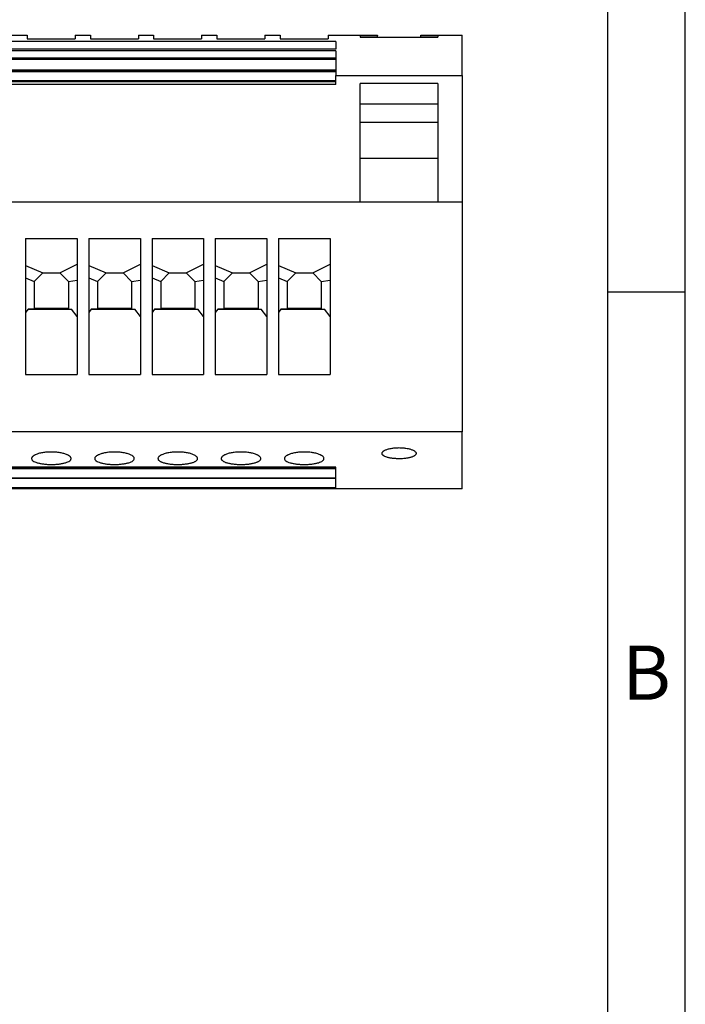
# Model space of a CAD drawing. Units: millimetres. Extents: x -44 to 253, y 752 to 962.
# Drawn here: x 210 to 253, y 861 to 925 of the extents above; entities that cross this region are included whole.
import ezdxf

# ---------------------------------------------------------------- set-up
doc = ezdxf.new("R2010")
doc.units = ezdxf.units.MM
doc.layers.add('1', color=7, linetype='Continuous')
doc.styles.add('CONVERTER_11', font='txt.shx', dxfattribs={"width": 0.9})

# ---------------------------------------------------------------- blocks, each defined once
blk = doc.blocks.new('3069077_UTWE_6_12_1-select__2', base_point=(338.73, 1788.68))
at = {"color": 7, "linetype": 'Continuous'}
for p, q in [((460.98, 1846.38), (355.03, 1846.38)), ((419.23, 1847.18), (421.18, 1847.18)), ((421.18, 1847.18), (421.18, 1846.71)), ((421.18, 1846.71), (427.38, 1846.71)), ((427.38, 1847.18), (429.33, 1847.18)), ((427.38, 1847.18), (427.38, 1846.71)), ((429.33, 1847.18), (429.33, 1846.71)), ((429.33, 1846.71), (435.53, 1846.71)), ((435.53, 1847.18), (437.48, 1847.18)), ((435.53, 1847.18), (435.53, 1846.71)), ((437.48, 1847.18), (437.48, 1846.71)), ((437.48, 1846.71), (443.68, 1846.71)), ((443.68, 1847.18), (445.63, 1847.18)), ((443.68, 1847.18), (443.68, 1846.71)), ((445.63, 1847.18), (445.63, 1846.71)), ((445.63, 1846.71), (451.83, 1846.71)), ((451.83, 1847.18), (453.78, 1847.18)), ((451.83, 1847.18), (451.83, 1846.71)), ((453.78, 1847.18), (453.78, 1846.71)), ((453.78, 1846.71), (459.98, 1846.71)), ((459.98, 1847.18), (466.33, 1847.18)), ((459.98, 1847.18), (459.98, 1846.71)), ((460.98, 1846.38), (460.98, 1845.38)), ((464.13, 1847.17), (464.13, 1846.93)), ((464.13, 1847.17), (466.33, 1847.17)), ((466.33, 1847.18), (466.33, 1847.17)), ((466.33, 1846.93), (466.33, 1847.17)), ((471.93, 1847.18), (477.28, 1847.18)), ((471.93, 1847.17), (471.93, 1847.18)), ((471.93, 1846.93), (471.93, 1847.17)), ((471.93, 1847.17), (474.13, 1847.17)), ((474.13, 1847.17), (474.13, 1846.93)), ((477.28, 1841.99), (477.28, 1847.18)), ((460.98, 1845.38), (355.03, 1845.38)), ((460.98, 1845.17), (355.03, 1845.17)), ((460.98, 1845.17), (460.98, 1844.23)), ((460.98, 1844.23), (355.03, 1844.23)), ((460.98, 1844.07), (355.03, 1844.07)), ((460.98, 1844.23), (460.98, 1844.07)), ((460.98, 1844.07), (460.98, 1842.68)), ((460.98, 1842.68), (355.03, 1842.68)), ((460.98, 1842.62), (355.03, 1842.62)), ((460.98, 1842.68), (460.98, 1842.62)), ((460.98, 1842.62), (460.98, 1842.47)), ((460.98, 1842.47), (460.98, 1841.99)), ((460.98, 1841.32), (355.03, 1841.32)), ((460.98, 1841.18), (355.03, 1841.18)), ((460.98, 1841.32), (460.98, 1841.99)), ((460.98, 1841.99), (477.28, 1841.99)), ((460.98, 1841.18), (460.98, 1841.32)), ((460.98, 1840.84), (460.98, 1841.18)), ((477.28, 1841.99), (477.28, 1825.68)), ((460.98, 1840.84), (355.03, 1840.84)), ((464.13, 1838.32), (464.13, 1840.96)), ((474.13, 1840.96), (464.13, 1840.96)), ((474.13, 1840.96), (474.13, 1838.32)), ((464.13, 1835.92), (464.13, 1838.32)), ((474.13, 1838.32), (464.13, 1838.32)), ((474.13, 1838.32), (474.13, 1835.92)), ((464.13, 1832.35), (464.13, 1835.92)), ((474.13, 1835.92), (464.13, 1835.92)), ((474.13, 1835.92), (474.13, 1832.35)), ((464.13, 1831.32), (464.13, 1832.35)), ((474.13, 1832.35), (474.13, 1831.32)), ((464.13, 1825.68), (464.13, 1831.32)), ((464.13, 1831.32), (474.13, 1831.32)), ((474.13, 1831.32), (474.13, 1825.68)), ((464.13, 1825.68), (351.88, 1825.68)), ((474.13, 1825.68), (464.13, 1825.68)), ((477.28, 1825.68), (474.13, 1825.68)), ((477.28, 1825.68), (477.28, 1796.06)), ((420.98, 1820.96), (420.98, 1817.48)), ((420.98, 1820.96), (427.63, 1820.96)), ((427.63, 1820.96), (427.63, 1817.65)), ((429.13, 1820.96), (429.13, 1817.48)), ((429.13, 1820.96), (435.78, 1820.96)), ((435.78, 1820.96), (435.78, 1817.65)), ((437.28, 1820.96), (437.28, 1817.48)), ((437.28, 1820.96), (443.93, 1820.96)), ((443.93, 1820.96), (443.93, 1817.65)), ((445.43, 1820.96), (452.08, 1820.96)), ((445.43, 1820.96), (445.43, 1817.48)), ((452.08, 1820.96), (452.08, 1817.65)), ((453.58, 1820.96), (453.58, 1817.48)), ((453.58, 1820.96), (460.23, 1820.96)), ((460.23, 1820.96), (460.23, 1817.65)), ((420.98, 1817.48), (420.98, 1815.89)), ((420.98, 1817.48), (423.2, 1816.53)), ((425.4, 1816.53), (427.63, 1817.65)), ((427.63, 1817.65), (427.63, 1815.61)), ((429.13, 1817.48), (431.35, 1816.53)), ((429.13, 1817.48), (429.13, 1815.89)), ((433.55, 1816.53), (435.78, 1817.65)), ((435.78, 1817.65), (435.78, 1815.61)), ((437.28, 1817.48), (439.5, 1816.53)), ((437.28, 1817.48), (437.28, 1815.89)), ((441.7, 1816.53), (443.93, 1817.65)), ((443.93, 1817.65), (443.93, 1815.61)), ((445.43, 1817.48), (445.43, 1815.89)), ((445.43, 1817.48), (447.65, 1816.53)), ((449.85, 1816.53), (452.08, 1817.65)), ((452.08, 1817.65), (452.08, 1815.61)), ((453.58, 1817.48), (453.58, 1815.89)), ((453.58, 1817.48), (455.8, 1816.53)), ((458, 1816.53), (460.23, 1817.65)), ((460.23, 1817.65), (460.23, 1815.61)), ((420.98, 1815.89), (422.1, 1815.43)), ((420.98, 1815.89), (420.98, 1811.44)), ((422.1, 1815.43), (423.2, 1816.53)), ((423.2, 1816.53), (425.4, 1816.53)), ((425.4, 1816.53), (426.5, 1815.43)), ((429.13, 1815.89), (430.25, 1815.43)), ((429.13, 1815.89), (429.13, 1811.44)), ((430.25, 1815.43), (431.35, 1816.53)), ((431.35, 1816.53), (433.55, 1816.53)), ((433.55, 1816.53), (434.65, 1815.43)), ((437.28, 1815.89), (438.4, 1815.43)), ((437.28, 1815.89), (437.28, 1811.44)), ((438.4, 1815.43), (439.5, 1816.53)), ((439.5, 1816.53), (441.7, 1816.53)), ((441.7, 1816.53), (442.8, 1815.43)), ((445.43, 1815.89), (445.43, 1811.44)), ((445.43, 1815.89), (446.55, 1815.43)), ((446.55, 1815.43), (447.65, 1816.53)), ((447.65, 1816.53), (449.85, 1816.53)), ((449.85, 1816.53), (450.95, 1815.43)), ((453.58, 1815.89), (454.7, 1815.43)), ((453.58, 1815.89), (453.58, 1811.44)), ((454.7, 1815.43), (455.8, 1816.53)), ((455.8, 1816.53), (458, 1816.53)), ((458, 1816.53), (459.1, 1815.43)), ((422.1, 1815.43), (422.1, 1811.93)), ((426.5, 1815.43), (427.63, 1815.61)), ((426.5, 1815.43), (426.5, 1811.93)), ((427.63, 1815.61), (427.63, 1810.93)), ((430.25, 1815.43), (430.25, 1811.93)), ((434.65, 1815.43), (435.78, 1815.61)), ((434.65, 1815.43), (434.65, 1811.93)), ((435.78, 1815.61), (435.78, 1810.93)), ((438.4, 1815.43), (438.4, 1811.93)), ((442.8, 1815.43), (443.93, 1815.61)), ((442.8, 1815.43), (442.8, 1811.93)), ((443.93, 1815.61), (443.93, 1810.93)), ((446.55, 1815.43), (446.55, 1811.93)), ((450.95, 1815.43), (452.08, 1815.61)), ((450.95, 1815.43), (450.95, 1811.93)), ((452.08, 1815.61), (452.08, 1810.93)), ((454.7, 1815.43), (454.7, 1811.93)), ((459.1, 1815.43), (460.23, 1815.61)), ((459.1, 1815.43), (459.1, 1811.93)), ((460.23, 1815.61), (460.23, 1810.93)), ((422.1, 1811.93), (422.1, 1811.9)), ((426.5, 1811.93), (422.1, 1811.93)), ((426.5, 1811.93), (426.5, 1811.88)), ((430.25, 1811.93), (430.25, 1811.9)), ((434.65, 1811.93), (430.25, 1811.93)), ((434.65, 1811.93), (434.65, 1811.88)), ((438.4, 1811.93), (438.4, 1811.9)), ((442.8, 1811.93), (438.4, 1811.93)), ((442.8, 1811.93), (442.8, 1811.88)), ((446.55, 1811.93), (446.55, 1811.9)), ((450.95, 1811.93), (446.55, 1811.93)), ((450.95, 1811.93), (450.95, 1811.88)), ((454.7, 1811.93), (454.7, 1811.9)), ((459.1, 1811.93), (454.7, 1811.93)), ((459.1, 1811.93), (459.1, 1811.88)), ((421.3, 1811.86), (420.98, 1811.44)), ((420.98, 1811.44), (420.98, 1803.43)), ((422.1, 1811.9), (421.3, 1811.86)), ((421.3, 1811.86), (426.9, 1811.86)), ((426.5, 1811.88), (426.9, 1811.86)), ((427.63, 1810.93), (426.9, 1811.86)), ((427.63, 1810.93), (427.63, 1803.43)), ((429.45, 1811.86), (429.13, 1811.44)), ((429.13, 1811.44), (429.13, 1803.43)), ((430.25, 1811.9), (429.45, 1811.86)), ((429.45, 1811.86), (435.05, 1811.86)), ((434.65, 1811.88), (435.05, 1811.86)), ((435.78, 1810.93), (435.05, 1811.86)), ((435.78, 1810.93), (435.78, 1803.43)), ((437.6, 1811.86), (437.28, 1811.44)), ((437.28, 1811.44), (437.28, 1803.43)), ((438.4, 1811.9), (437.6, 1811.86)), ((437.6, 1811.86), (443.2, 1811.86)), ((442.8, 1811.88), (443.2, 1811.86)), ((443.93, 1810.93), (443.2, 1811.86)), ((443.93, 1810.93), (443.93, 1803.43)), ((445.75, 1811.86), (445.43, 1811.44)), ((445.43, 1811.44), (445.43, 1803.43)), ((446.55, 1811.9), (445.75, 1811.86)), ((445.75, 1811.86), (451.35, 1811.86)), ((450.95, 1811.88), (451.35, 1811.86)), ((452.08, 1810.93), (451.35, 1811.86)), ((452.08, 1810.93), (452.08, 1803.43)), ((453.9, 1811.86), (453.58, 1811.44)), ((453.58, 1811.44), (453.58, 1803.43)), ((454.7, 1811.9), (453.9, 1811.86)), ((453.9, 1811.86), (459.5, 1811.86)), ((459.1, 1811.88), (459.5, 1811.86)), ((460.23, 1810.93), (459.5, 1811.86)), ((460.23, 1810.93), (460.23, 1803.43)), ((420.98, 1803.43), (427.63, 1803.43)), ((429.13, 1803.43), (435.78, 1803.43)), ((437.28, 1803.43), (443.93, 1803.43)), ((445.43, 1803.43), (452.08, 1803.43)), ((453.58, 1803.43), (460.23, 1803.43)), ((477.28, 1796.06), (338.73, 1796.06)), ((477.28, 1788.68), (477.28, 1796.06)), ((460.98, 1791.5), (355.03, 1791.5)), ((460.98, 1791.39), (355.03, 1791.39)), ((460.98, 1791.27), (355.03, 1791.27)), ((460.98, 1791.39), (460.98, 1791.5)), ((460.98, 1791.27), (460.98, 1791.39)), ((460.98, 1790.08), (460.98, 1791.27)), ((460.98, 1790.08), (355.03, 1790.08)), ((460.98, 1790.02), (355.03, 1790.02)), ((460.98, 1790.02), (460.98, 1790.08)), ((460.98, 1788.83), (460.98, 1790.02)), ((477.28, 1788.68), (338.73, 1788.68)), ((460.98, 1788.83), (355.03, 1788.83))]:
    blk.add_line(p, q, dxfattribs=at)
at = {"color": 2, "linetype": 'Continuous'}
blk.add_line((460.98, 1842.47), (355.03, 1842.47), dxfattribs=at)
at = {"color": 7, "linetype": 'Continuous'}
blk.add_open_spline([(464.13, 1846.93), (464.96, 1846.93), (466.63, 1846.93), (469.13, 1846.93), (471.63, 1846.93), (473.29, 1846.93), (474.13, 1846.93)], degree=3, dxfattribs=at)
for points, knots in [([(426.85, 1792.6), (426.85, 1792.62), (426.85, 1792.66), (426.82, 1792.73), (426.78, 1792.8), (426.72, 1792.86), (426.64, 1792.92), (426.56, 1792.98), (426.46, 1793.04), (426.32, 1793.11), (426.14, 1793.18), (425.93, 1793.24), (425.69, 1793.31), (425.35, 1793.37), (424.87, 1793.43), (424.4, 1793.45), (424.01, 1793.44), (423.71, 1793.43), (423.43, 1793.4), (423.16, 1793.36), (422.91, 1793.31), (422.68, 1793.25), (422.46, 1793.18), (422.29, 1793.11), (422.15, 1793.04), (422.04, 1792.98), (421.95, 1792.92), (421.88, 1792.86), (421.82, 1792.8), (421.78, 1792.73), (421.76, 1792.67), (421.75, 1792.62), (421.75, 1792.6)], [0, 0, 0, 0, 0.059994, 0.133608, 0.203663, 0.294708, 0.398633, 0.498136, 0.607319, 0.746631, 0.953093, 1.180897, 1.403305, 1.695162, 2.248077, 2.830331, 3.123225, 3.412336, 3.720449, 3.965706, 4.231504, 4.47991, 4.682859, 4.914016, 5.043812, 5.162508, 5.269598, 5.365899, 5.445058, 5.526927, 5.591155, 5.660483, 5.660483, 5.660483, 5.660483]), ([(435, 1792.6), (435, 1792.62), (434.99, 1792.67), (434.97, 1792.73), (434.93, 1792.8), (434.85, 1792.89), (434.7, 1792.99), (434.51, 1793.09), (434.3, 1793.18), (434.09, 1793.24), (433.84, 1793.31), (433.5, 1793.37), (433.02, 1793.43), (432.55, 1793.45), (432.16, 1793.44), (431.86, 1793.43), (431.58, 1793.4), (431.3, 1793.35), (431.06, 1793.31), (430.82, 1793.24), (430.61, 1793.18), (430.43, 1793.11), (430.29, 1793.04), (430.19, 1792.98), (430.1, 1792.92), (430.01, 1792.84), (429.92, 1792.74), (429.91, 1792.64), (429.9, 1792.6)], [0, 0, 0, 0, 0.064957, 0.133609, 0.209847, 0.294707, 0.498365, 0.746194, 0.929417, 1.18046, 1.402867, 1.694724, 2.247639, 2.829893, 3.122787, 3.411898, 3.720012, 3.965268, 4.257093, 4.479471, 4.707194, 4.913583, 5.052896, 5.162076, 5.277087, 5.365468, 5.524961, 5.658605, 5.658605, 5.658605, 5.658605]), ([(443.15, 1792.6), (443.15, 1792.62), (443.15, 1792.66), (443.12, 1792.73), (443.08, 1792.8), (443, 1792.89), (442.85, 1792.99), (442.65, 1793.1), (442.44, 1793.18), (442.23, 1793.25), (441.99, 1793.31), (441.73, 1793.36), (441.46, 1793.4), (441.18, 1793.43), (440.89, 1793.44), (440.5, 1793.45), (440.03, 1793.43), (439.56, 1793.38), (439.21, 1793.31), (438.98, 1793.25), (438.76, 1793.18), (438.59, 1793.11), (438.44, 1793.04), (438.34, 1792.98), (438.25, 1792.92), (438.16, 1792.84), (438.07, 1792.74), (438.06, 1792.64), (438.05, 1792.6)], [0, 0, 0, 0, 0.059994, 0.133608, 0.203663, 0.294708, 0.498366, 0.746195, 0.952657, 1.180461, 1.4289, 1.694727, 1.966068, 2.248147, 2.53726, 2.830149, 3.41239, 3.965272, 4.231069, 4.479476, 4.682424, 4.913581, 5.052894, 5.162074, 5.277085, 5.365466, 5.524959, 5.658602, 5.658602, 5.658602, 5.658602]), ([(451.3, 1792.6), (451.29, 1792.64), (451.28, 1792.74), (451.19, 1792.84), (451.1, 1792.92), (451.01, 1792.98), (450.91, 1793.04), (450.78, 1793.1), (450.6, 1793.18), (450.37, 1793.25), (450.13, 1793.31), (449.87, 1793.36), (449.61, 1793.4), (449.33, 1793.43), (449.04, 1793.44), (448.65, 1793.45), (448.18, 1793.43), (447.71, 1793.38), (447.36, 1793.31), (447.12, 1793.25), (446.91, 1793.18), (446.73, 1793.11), (446.59, 1793.04), (446.49, 1792.98), (446.4, 1792.92), (446.33, 1792.86), (446.27, 1792.8), (446.23, 1792.73), (446.21, 1792.67), (446.2, 1792.62), (446.2, 1792.6)], [0, 0, 0, 0, 0.133686, 0.293244, 0.389565, 0.496676, 0.605859, 0.745171, 0.928394, 1.179437, 1.456823, 1.693699, 1.96504, 2.247119, 2.536232, 2.829121, 3.411362, 3.964244, 4.230041, 4.478448, 4.70617, 4.91256, 5.051873, 5.161052, 5.276064, 5.364444, 5.45545, 5.52548, 5.594109, 5.659044, 5.659044, 5.659044, 5.659044]), ([(459.45, 1792.6), (459.44, 1792.64), (459.43, 1792.74), (459.34, 1792.85), (459.24, 1792.92), (459.15, 1792.99), (459.05, 1793.04), (458.85, 1793.14), (458.51, 1793.26), (458.12, 1793.34), (457.77, 1793.4), (457.48, 1793.43), (457.18, 1793.44), (456.79, 1793.45), (456.33, 1793.43), (455.85, 1793.37), (455.51, 1793.31), (455.26, 1793.24), (455.05, 1793.18), (454.87, 1793.11), (454.75, 1793.04), (454.64, 1792.98), (454.55, 1792.92), (454.48, 1792.86), (454.42, 1792.8), (454.38, 1792.73), (454.36, 1792.67), (454.35, 1792.62), (454.35, 1792.6)], [0, 0, 0, 0, 0.133686, 0.293244, 0.397169, 0.496673, 0.624985, 0.745165, 1.180186, 1.693237, 1.938517, 2.246656, 2.564395, 2.828657, 3.410898, 3.963779, 4.255603, 4.477982, 4.72893, 4.912094, 5.04189, 5.160586, 5.267676, 5.363977, 5.448802, 5.525012, 5.59364, 5.658576, 5.658576, 5.658576, 5.658576]), ([(466.93, 1793.26), (466.93, 1793.28), (466.93, 1793.32), (466.95, 1793.37), (466.98, 1793.42), (467.02, 1793.47), (467.07, 1793.52), (467.14, 1793.58), (467.22, 1793.62), (467.32, 1793.68), (467.47, 1793.75), (467.66, 1793.81), (467.87, 1793.87), (468.18, 1793.93), (468.6, 1793.99), (469.03, 1794.01), (469.38, 1794), (469.63, 1793.98), (469.9, 1793.96), (470.15, 1793.92), (470.39, 1793.87), (470.59, 1793.81), (470.77, 1793.75), (470.95, 1793.67), (471.1, 1793.59), (471.21, 1793.5), (471.27, 1793.42), (471.3, 1793.37), (471.32, 1793.32), (471.32, 1793.28), (471.33, 1793.26)], [0, 0, 0, 0, 0.053322, 0.109088, 0.165338, 0.236265, 0.305098, 0.392444, 0.482714, 0.58107, 0.760323, 0.960234, 1.178915, 1.41435, 1.916595, 2.448086, 2.687772, 2.979818, 3.209088, 3.483008, 3.740682, 3.933969, 4.133581, 4.312733, 4.502309, 4.659881, 4.727417, 4.788866, 4.84157, 4.898613, 4.898613, 4.898613, 4.898613]), ([(469.13, 1792.57), (469.06, 1792.58), (468.92, 1792.58), (468.7, 1792.59), (468.49, 1792.6), (468.29, 1792.62), (468.09, 1792.65), (467.9, 1792.68), (467.73, 1792.72), (467.52, 1792.78), (467.31, 1792.86), (467.13, 1792.96), (467.02, 1793.05), (466.97, 1793.12), (466.93, 1793.19), (466.93, 1793.24), (466.93, 1793.26)], [0, 0, 0, 0, 0.196935, 0.430182, 0.640222, 0.84511, 1.026717, 1.230969, 1.423373, 1.574779, 1.867192, 2.102306, 2.191866, 2.284006, 2.352894, 2.428988, 2.428988, 2.428988, 2.428988]), ([(471.33, 1793.26), (471.32, 1793.24), (471.32, 1793.19), (471.28, 1793.12), (471.23, 1793.05), (471.16, 1792.99), (471.06, 1792.93), (470.96, 1792.87), (470.83, 1792.82), (470.68, 1792.77), (470.52, 1792.72), (470.35, 1792.69), (470.17, 1792.65), (469.9, 1792.61), (469.55, 1792.58), (469.27, 1792.58), (469.13, 1792.57)], [0, 0, 0, 0, 0.069906, 0.145043, 0.222475, 0.326701, 0.43721, 0.562307, 0.689623, 0.854731, 1.020964, 1.198678, 1.370101, 1.584407, 2.000043, 2.429427, 2.429427, 2.429427, 2.429427]), ([(421.75, 1792.6), (421.76, 1792.55), (421.79, 1792.43), (421.95, 1792.28), (422.18, 1792.16), (422.44, 1792.07), (422.67, 1792.01), (422.87, 1791.96), (423.08, 1791.93), (423.3, 1791.9), (423.54, 1791.87), (423.8, 1791.85), (424.05, 1791.84), (424.22, 1791.84), (424.3, 1791.84)], [0, 0, 0, 0, 0.157394, 0.357591, 0.622053, 0.953486, 1.160074, 1.350536, 1.570459, 1.800456, 2.018759, 2.289691, 2.564928, 2.796246, 2.796246, 2.796246, 2.796246]), ([(424.3, 1791.84), (424.39, 1791.84), (424.55, 1791.84), (424.81, 1791.85), (425.05, 1791.87), (425.36, 1791.9), (425.72, 1791.96), (426.11, 1792.05), (426.42, 1792.16), (426.63, 1792.27), (426.75, 1792.37), (426.8, 1792.44), (426.84, 1792.52), (426.85, 1792.57), (426.85, 1792.6)], [0, 0, 0, 0, 0.255628, 0.50918, 0.756541, 0.997732, 1.444657, 1.844061, 2.175276, 2.439483, 2.553822, 2.639282, 2.715078, 2.798476, 2.798476, 2.798476, 2.798476]), ([(429.9, 1792.6), (429.9, 1792.58), (429.91, 1792.52), (429.95, 1792.44), (430.01, 1792.37), (430.13, 1792.27), (430.33, 1792.16), (430.65, 1792.05), (431.03, 1791.96), (431.47, 1791.89), (431.95, 1791.85), (432.28, 1791.84), (432.45, 1791.84)], [0, 0, 0, 0, 0.070757, 0.15924, 0.260594, 0.360009, 0.624471, 0.955903, 1.355563, 1.802685, 2.292342, 2.798365, 2.798365, 2.798365, 2.798365]), ([(432.45, 1791.84), (432.54, 1791.84), (432.7, 1791.84), (432.96, 1791.85), (433.2, 1791.87), (433.44, 1791.9), (433.67, 1791.93), (433.89, 1791.96), (434.09, 1792.01), (434.32, 1792.07), (434.57, 1792.16), (434.8, 1792.29), (434.96, 1792.43), (434.99, 1792.55), (435, 1792.6)], [0, 0, 0, 0, 0.255628, 0.50918, 0.756541, 0.997732, 1.228068, 1.448273, 1.653062, 1.844251, 2.175466, 2.439673, 2.63924, 2.796262, 2.796262, 2.796262, 2.796262]), ([(438.05, 1792.6), (438.05, 1792.58), (438.06, 1792.52), (438.09, 1792.45), (438.15, 1792.37), (438.24, 1792.3), (438.35, 1792.23), (438.47, 1792.17), (438.61, 1792.11), (438.84, 1792.04), (439.18, 1791.96), (439.62, 1791.89), (440.1, 1791.85), (440.43, 1791.84), (440.6, 1791.84)], [0, 0, 0, 0, 0.070757, 0.15924, 0.245061, 0.360027, 0.493878, 0.624352, 0.769099, 0.956483, 1.356142, 1.803265, 2.292921, 2.798945, 2.798945, 2.798945, 2.798945]), ([(440.6, 1791.84), (440.69, 1791.84), (440.85, 1791.84), (441.11, 1791.85), (441.35, 1791.87), (441.6, 1791.9), (441.83, 1791.93), (442.04, 1791.97), (442.24, 1792.01), (442.42, 1792.06), (442.58, 1792.11), (442.73, 1792.17), (442.86, 1792.23), (442.96, 1792.3), (443.04, 1792.37), (443.11, 1792.45), (443.14, 1792.52), (443.15, 1792.58), (443.15, 1792.6)], [0, 0, 0, 0, 0.255628, 0.50918, 0.756541, 0.997732, 1.248694, 1.448273, 1.653062, 1.844251, 2.006236, 2.176738, 2.316947, 2.440239, 2.547241, 2.640035, 2.728501, 2.799247, 2.799247, 2.799247, 2.799247]), ([(446.2, 1792.6), (446.2, 1792.57), (446.21, 1792.52), (446.25, 1792.44), (446.31, 1792.37), (446.39, 1792.3), (446.49, 1792.23), (446.62, 1792.17), (446.77, 1792.11), (446.94, 1792.05), (447.12, 1792.01), (447.31, 1791.97), (447.52, 1791.93), (447.75, 1791.9), (447.99, 1791.87), (448.25, 1791.85), (448.5, 1791.84), (448.67, 1791.84), (448.75, 1791.84)], [0, 0, 0, 0, 0.083413, 0.159222, 0.252444, 0.360006, 0.4737, 0.624338, 0.794667, 0.956466, 1.163054, 1.353516, 1.552892, 1.803436, 2.021739, 2.292671, 2.567908, 2.799226, 2.799226, 2.799226, 2.799226]), ([(448.75, 1791.84), (448.84, 1791.84), (449.01, 1791.84), (449.26, 1791.85), (449.5, 1791.87), (449.81, 1791.9), (450.17, 1791.96), (450.5, 1792.04), (450.74, 1792.11), (450.88, 1792.17), (451.01, 1792.23), (451.11, 1792.3), (451.2, 1792.37), (451.26, 1792.45), (451.29, 1792.52), (451.3, 1792.58), (451.3, 1792.6)], [0, 0, 0, 0, 0.279791, 0.509179, 0.735752, 0.997731, 1.444656, 1.84406, 2.01842, 2.17655, 2.306618, 2.440045, 2.554385, 2.639845, 2.72831, 2.799056, 2.799056, 2.799056, 2.799056]), ([(454.35, 1792.6), (454.36, 1792.55), (454.39, 1792.43), (454.55, 1792.28), (454.78, 1792.16), (455.03, 1792.07), (455.26, 1792.01), (455.47, 1791.96), (455.69, 1791.93), (455.92, 1791.89), (456.16, 1791.87), (456.41, 1791.85), (456.65, 1791.84), (456.82, 1791.84), (456.9, 1791.84)], [0, 0, 0, 0, 0.157394, 0.357591, 0.622053, 0.953486, 1.128127, 1.350537, 1.588204, 1.800457, 2.062824, 2.289691, 2.564928, 2.796246, 2.796246, 2.796246, 2.796246]), ([(456.9, 1791.84), (456.98, 1791.84), (457.15, 1791.84), (457.39, 1791.85), (457.65, 1791.87), (457.96, 1791.9), (458.32, 1791.96), (458.71, 1792.05), (459.02, 1792.16), (459.23, 1792.27), (459.34, 1792.37), (459.41, 1792.45), (459.44, 1792.52), (459.45, 1792.58), (459.45, 1792.6)], [0, 0, 0, 0, 0.232415, 0.509179, 0.735752, 0.997731, 1.444656, 1.84406, 2.175275, 2.439482, 2.546483, 2.639277, 2.727743, 2.798489, 2.798489, 2.798489, 2.798489])]:
    blk.add_open_spline(points, degree=3, knots=knots, dxfattribs=at)
blk = doc.blocks.new('Rckans1', base_point=(408, 1818))
blk.add_blockref('3069077_UTWE_6_12_1-select__2', (338.73, 1788.68))
blk = doc.blocks.new('_rahmen', base_point=(248.012, 752.041))
at = {"layer": '1', "color": 2, "linetype": 'Continuous'}
for p, q in [((253.012, 907.041), (253.012, 962.041)), ((248.012, 907.041), (253.012, 907.041)), ((253.012, 857.041), (253.012, 907.041))]:
    blk.add_line(p, q, dxfattribs=at)
at = {"layer": '1', "color": 6, "linetype": 'Continuous'}
for p, q in [((248.012, 907.041), (248.012, 942.041)), ((248.012, 857.041), (248.012, 907.041))]:
    blk.add_line(p, q, dxfattribs=at)
at = {"layer": '1', "color": 7, "insert": (250.512, 882.041), "char_height": 3.5, "attachment_point": 5, "line_spacing_factor": 1.20048, "style": 'CONVERTER_11'}
blk.add_mtext('B', dxfattribs=at)
blk = doc.blocks.new('A4I', base_point=(248.012, 752.041))
at = {"layer": '1'}
blk.add_blockref('_rahmen', (248.012, 752.041), dxfattribs=at)

msp = doc.modelspace()

# ---------------------------------------------------------------- block references
msp.add_blockref('A4I', (248.012, 752.041))
at = {"xscale": 0.5, "yscale": 0.5, "zscale": 0.5}
msp.add_blockref('Rckans1', (204, 909), dxfattribs=at)

doc.saveas('drawing.dxf')
